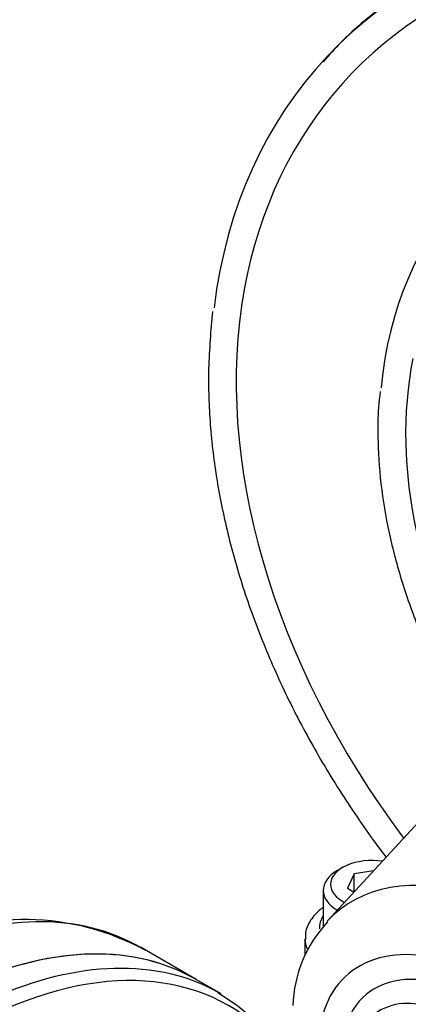
# Model space of a CAD drawing. Units: millimetres. Extents: x 0 to 594, y 0 to 420.
# Drawn here: x 400 to 404, y 378 to 390 of the extents above; entities that cross this region are included whole.
import ezdxf

# ---------------------------------------------------------------- set-up
doc = ezdxf.new("R2010")
doc.units = ezdxf.units.MM
for name, color, linetype in [('II1-01-STD', 7, 'Continuous'), ('II1-04SHW-STD', 7, 'Continuous'), ('II1-05-STD', 7, 'Continuous'), ('TSH-1', 7, 'Continuous')]:
    doc.layers.add(name, color=color, linetype=linetype)

# ---------------------------------------------------------------- blocks, each defined once
blk = doc.blocks.new('SE6')
at = {"layer": 'II1-01-STD', "color": 7, "linetype": 'Continuous'}
blk.add_line((402.095, 378.606), (401.814, 378.768), dxfattribs=at)
for centre, radius, start, end in [((395.559, 372.388), 7.273, 48.8568, 60.6799), ((400.547, 376.187), 2.862, 38.6365, 58.2741)]:
    blk.add_arc(centre, radius, start, end, dxfattribs=at)
for centre, major_axis, start_param, end_param in [((398.731, 373.427), (-3.083, -5.34), 3.141593, 3.810758), ((399.011, 373.265), (-3.083, -5.34), 3.153229, 3.810816), ((399.136, 373.193), (-3.047, -5.277), 2.921374, 3.806758), ((399.011, 373.265), (-3.083, -5.34), 3.141593, 3.153229)]:
    blk.add_ellipse(centre, major_axis=major_axis, ratio=0.57735, start_param=start_param, end_param=end_param, dxfattribs=at)
at = {"layer": 'II1-04SHW-STD', "color": 7, "linetype": 'Continuous'}
for p, q in [((404.456, 380.691), (403.296, 379.432)), ((403.467, 380.035), (403.408, 380.001)), ((403.595, 379.961), (403.52, 379.8)), ((403.815, 379.995), (403.595, 379.961)), ((403.595, 379.757), (403.595, 379.961)), ((403.247, 379.775), (403.247, 379.362)), ((403.52, 379.8), (403.595, 379.757)), ((403.041, 379.225), (403.041, 379.041))]:
    blk.add_line(p, q, dxfattribs=at)
for centre, radius, start, end in [((414.786, 385.124), 12.846, 174.6428, 177.5241), ((406.489, 385.05), 2.624, 171.9748, 179.6777), ((404.359, 378.424), 1.456, 136.8506, 178.0958), ((404.202, 377.845), 0.653, 79.7085, 139.3203)]:
    blk.add_arc(centre, radius, start, end, dxfattribs=at)
for centre, major_axis, ratio, start_param, end_param in [((409.696, 383.244), (6.436, -5.928), 0.720924, 2.647482, 3.621043), ((409.696, 383.244), (6.191, -5.702), 0.720924, 2.73022, 3.571146), ((409.696, 383.244), (4.843, -4.46), 0.720924, 2.633908, 3.646183), ((409.696, 383.244), (6.191, -5.702), 0.720924, 3.571146, 4.457151), ((409.696, 383.244), (4.597, -4.234), 0.720924, 3.555032, 4.323929), ((403.799, 379.843), (-0.469, 0), 0.57735, 4.458062, 6.283185), ((403.799, 379.775), (0.552, 0), 0.57735, 2.356194, 3.92174), ((404.845, 377.977), (1.532, -1.472), 0.7354, 2.137553, 3.161328), ((403.799, 379.843), (-0.469, 0), 0.57735, 0, 0.847739), ((403.797, 379.366), (0.591, 0.009), 0.587337, 2.759692, 3.184339), ((403.799, 379.231), (0.757, 0.009), 0.585155, 3.12367, 3.386495), ((404.572, 377.696), (1.103, -1.078), 0.740791, 2.137904, 3.699184), ((404.571, 377.675), (0.893, -0.872), 0.740791, 2.374258, 3.368175)]:
    blk.add_ellipse(centre, major_axis=major_axis, ratio=ratio, start_param=start_param, end_param=end_param, dxfattribs=at)
for points, knots in [([(417.567, 381.158), (417.565, 381.382), (417.557, 381.77), (417.475, 382.425), (417.338, 383.079), (417.144, 383.74), (416.894, 384.395), (416.592, 385.042), (416.238, 385.676), (415.838, 386.292), (415.392, 386.885), (414.906, 387.451), (414.381, 387.988), (413.823, 388.489), (413.234, 388.953), (412.62, 389.376), (411.983, 389.755), (411.329, 390.086), (410.661, 390.367), (409.984, 390.596), (409.304, 390.771), (408.625, 390.889), (407.952, 390.949), (407.291, 390.95), (406.647, 390.892), (406.026, 390.775), (405.434, 390.6), (404.875, 390.369), (404.352, 390.085), (403.877, 389.753), (403.498, 389.43), (403.318, 389.227), (403.247, 389.146)], [0, 0, 0, 0, 0.03215, 0.065843, 0.099724, 0.133744, 0.167855, 0.202021, 0.236212, 0.270409, 0.304603, 0.338795, 0.372987, 0.407186, 0.441399, 0.475632, 0.509892, 0.544185, 0.578513, 0.612873, 0.647255, 0.68163, 0.715964, 0.750211, 0.784312, 0.818206, 0.851838, 0.88517, 0.918189, 0.950916, 0.983405, 1, 1, 1, 1]), ([(401.952, 385.679), (401.952, 385.56), (401.952, 385.267), (401.994, 384.725), (402.098, 384.093), (402.258, 383.448), (402.472, 382.804), (402.739, 382.162), (403.056, 381.528), (403.422, 380.907), (403.732, 380.451), (403.917, 380.202), (403.956, 380.151)], [0, 0, 0, 0, 0.0218726, 0.0631156, 0.1043867, 0.1456834, 0.1869966, 0.2283192, 0.269646, 0.310973, 0.3522989, 0.3632373, 0.3632373, 0.3632373, 0.3632373]), ([(403.865, 385.065), (403.865, 384.961), (403.865, 384.707), (403.909, 384.234), (404.014, 383.682), (404.176, 383.121), (404.39, 382.562), (404.642, 382.04), (404.832, 381.708), (404.925, 381.559)], [0, 0, 0, 0, 0.0253684, 0.0730793, 0.1208369, 0.168637, 0.2164622, 0.2642997, 0.3044445, 0.3044445, 0.3044445, 0.3044445]), ([(403.245, 379.582), (403.235, 379.575), (403.182, 379.535), (403.101, 379.445), (403.043, 379.325), (403.048, 379.257), (403.05, 379.232)], [0.1322333, 0.1322333, 0.1322333, 0.1322333, 0.2060322, 0.5429541, 0.8571265, 1, 1, 1, 1])]:
    blk.add_open_spline(points, degree=3, knots=knots, dxfattribs=at)
at = {"layer": 'II1-05-STD', "color": 7, "linetype": 'Continuous'}
blk.add_line((401.814, 378.768), (401.182, 379.133), dxfattribs=at)
blk.add_arc((399.872, 376.596), 2.85, 61.2577, 116.9421, dxfattribs=at)
for centre in [(398.098, 373.792), (398.731, 373.427)]:
    blk.add_ellipse(centre, major_axis=(-3.083, -5.34), ratio=0.57735, start_param=3.141593, end_param=3.808087, dxfattribs=at)

msp = doc.modelspace()

# ---------------------------------------------------------------- block references
at = {"layer": 'TSH-1'}
msp.add_blockref('SE6', (0, 0), dxfattribs=at)

doc.saveas('drawing.dxf')
